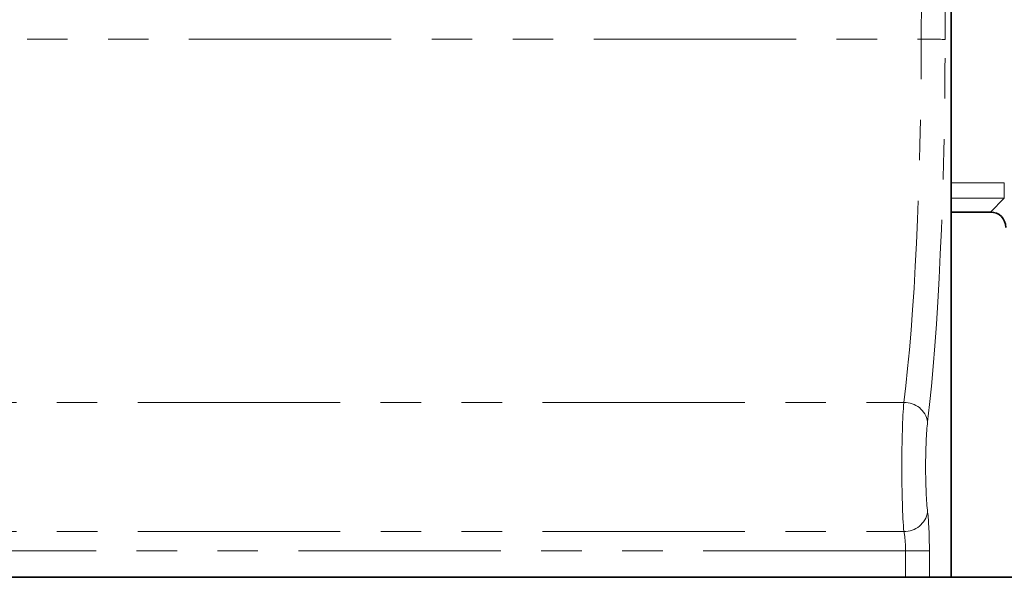
# Model space of a CAD drawing. Units: millimetres. Extents: x 8 to 418, y -69 to 291.
# Drawn here: x 115 to 146, y 218 to 236 of the extents above; entities that cross this region are included whole.
import ezdxf

# ---------------------------------------------------------------- set-up
doc = ezdxf.new("R2010")
doc.units = ezdxf.units.MM
doc.linetypes.add('PHANTOM', pattern=[12.7, 6.35, -1.27, 1.27, -1.27, 1.27, -1.27])

msp = doc.modelspace()

# ---------------------------------------------------------------- linework, layer by layer
at = {"color": 7, "linetype": 'Continuous', "lineweight": 35}
for p, q in [((144.129, 230.528), (144.129, 252.395)), ((144.129, 230.045), (144.129, 230.528)), ((144.129, 229.609), (144.129, 230.045)), ((144.129, 229.609), (145.36, 229.609)), ((144.129, 218.145), (144.129, 229.609)), ((54.884, 218.145), (142.698, 218.145)), ((143.445, 218.145), (142.698, 218.145)), ((144.129, 218.145), (143.445, 218.145)), ((151.856, 218.145), (144.129, 218.145))]:
    msp.add_line(p, q, dxfattribs=at)
at = {"color": 8, "linetype": 'PHANTOM', "lineweight": 18}
for p, q in [((143.192, 235.036), (143.218, 252.077)), ((143.965, 252.064), (143.939, 235.023)), ((44.013, 235.036), (143.192, 235.036)), ((144.129, 230.528), (145.797, 230.528)), ((145.797, 230.528), (145.797, 230.045)), ((145.797, 230.045), (144.129, 230.045)), ((145.36, 229.609), (145.797, 230.045)), ((55.108, 223.633), (142.644, 223.633)), ((55.109, 219.587), (142.644, 219.587)), ((142.698, 218.98), (54.884, 218.98)), ((142.698, 218.145), (142.698, 218.98)), ((142.698, 218.98), (143.445, 218.98)), ((143.445, 218.98), (143.445, 218.145))]:
    msp.add_line(p, q, dxfattribs=at)
for centre, radius, start, end in [((143.337, 222.028), 13.009, 87.3505, 90.6422), ((142.669, 222.9), 0.733, 9.8583, 91.9292), ((142.669, 220.319), 0.733, 268.0489, 350.0868)]:
    msp.add_arc(centre, radius, start, end, dxfattribs=at)
for centre, major_axis, ratio, start_param, end_param in [((141.867, 235.288), (0, 14.393), 0.092048, 3.768636, 4.694936), ((142.614, 235.288), (0, 15.143), 0.087489, 3.768636, 4.694936), ((142.734, 221.608), (0, 2.5), 0.061242, 0.627043, 2.512663), ((143.481, 221.608), (0, 1.75), 0.087489, 0.627043, 2.512663), ((143.314, 218.98), (0, 1.5), 0.087489, 4.712389, 5.654256), ((142.567, 218.98), (0, 0.75), 0.174977, 4.712389, 5.654256)]:
    msp.add_ellipse(centre, major_axis=major_axis, ratio=ratio, start_param=start_param, end_param=end_param, dxfattribs=at)
at = {"color": 7, "linetype": 'Continuous', "lineweight": 35}
msp.add_ellipse((145.326, 229.091), major_axis=(0.378, 0.378), ratio=0.935113, start_param=5.531306, end_param=7.035065, dxfattribs=at)

doc.saveas('drawing.dxf')
